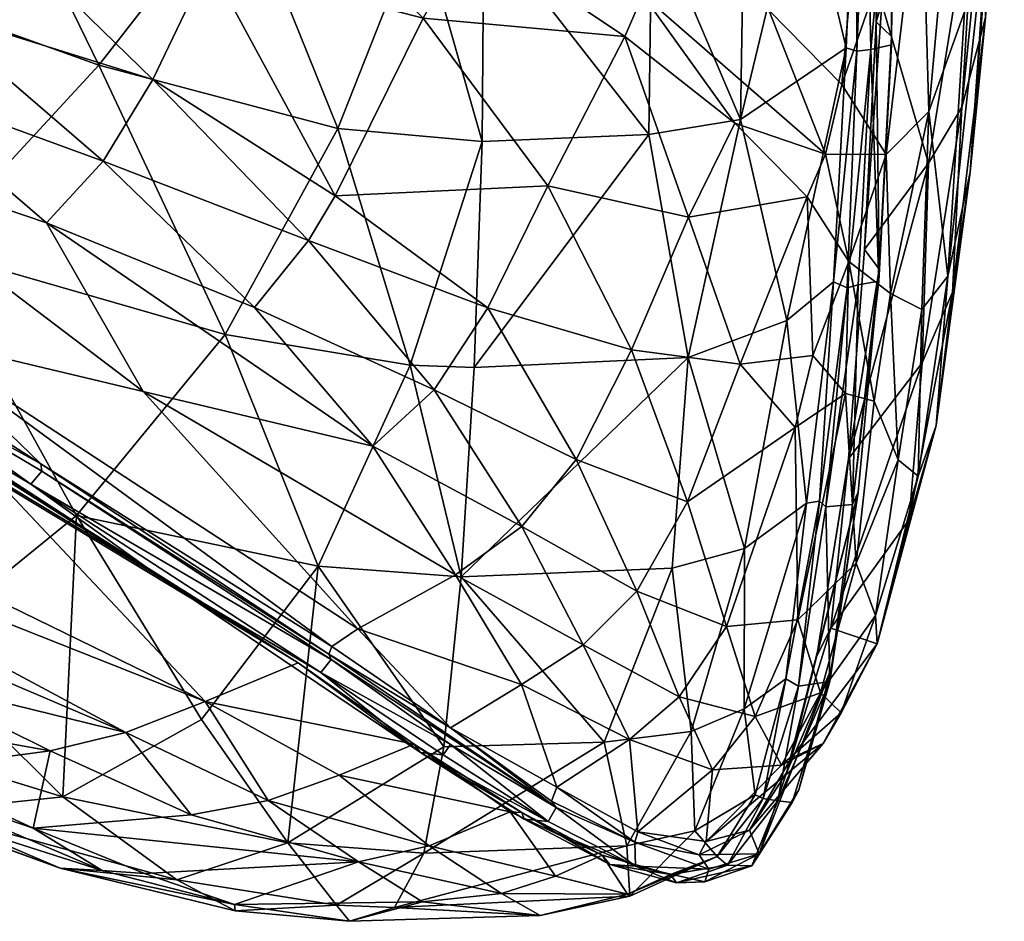
# Model space of a CAD drawing. Units: metres. Extents: x -2.51 to -1.76, y 1 to 2.18.
# Drawn here: x -1.82 to -1.76, y 1.96 to 2.02 of the extents above; entities that cross this region are included whole.
import ezdxf

# ---------------------------------------------------------------- set-up
doc = ezdxf.new("R2010")
doc.units = ezdxf.units.M
doc.header["$MEASUREMENT"] = 0
doc.layers.add('Mobilier2D', color=8, linetype='Continuous')
doc.layers.add('Mobilier3D', color=7, linetype='Continuous')

# ---------------------------------------------------------------- blocks, each defined once
blk = doc.blocks.new('351631a2-26c6-4acd-be55-7eaaea42ee17')
at = {"layer": 'Mobilier2D'}
for p, q in [((2.112051, 1.685592), (2.111945, 1.672041)), ((2.116548, 1.664079), (2.11744, 1.67314)), ((2.111945, 1.672041), (2.111932, 1.671537)), ((2.111198, 1.657702), (2.111932, 1.671537)), ((2.116548, 1.664079), (2.114563, 1.649252)), ((2.111198, 1.657702), (2.10965, 1.644611)), ((2.110982, 1.655882), (2.109985, 1.645351)), ((2.114563, 1.649252), (2.111092, 1.636464)), ((2.109985, 1.645351), (2.108318, 1.634243)), ((2.111092, 1.636464), (2.108999, 1.632418)), ((2.108318, 1.634243), (2.106518, 1.627897)), ((2.108999, 1.632418), (2.107929, 1.630611)), ((2.106966, 1.629478), (2.107929, 1.630611)), ((2.063234, 1.623326), (2.048428, 1.628677)), ((2.106518, 1.627897), (2.106121, 1.62717)), ((2.106121, 1.62717), (2.103753, 1.623453)), ((2.101723, 1.623992), (2.096614, 1.621673)), ((2.073477, 1.620819), (2.063234, 1.623326)), ((2.103753, 1.623453), (2.100998, 1.622522)), ((2.099339, 1.622463), (2.098727, 1.622632)), ((2.100998, 1.622522), (2.099339, 1.622463)), ((2.091359, 1.620546), (2.096614, 1.621673)), ((2.080178, 1.620204), (2.073477, 1.620819)), ((2.080178, 1.620204), (2.091359, 1.620546))]:
    blk.add_line(p, q, dxfattribs=at)
blk = doc.blocks.new('37800739-1d8c-441c-aaae-79cb5c4e0a3a')
at = {"layer": 'Mobilier2D'}
blk.add_blockref('351631a2-26c6-4acd-be55-7eaaea42ee17', (0, 0), dxfattribs=at)
blk = doc.blocks.new('069e69b1-de3f-408a-ab8e-2c401a2b957c')
at = {"layer": 'Mobilier2D'}
blk.add_blockref('37800739-1d8c-441c-aaae-79cb5c4e0a3a', (0, 0), dxfattribs=at)
blk = doc.blocks.new('a18ee909-93a1-4abc-8155-e3dbaced8bb5')
at = {"layer": 'Mobilier3D', "color": 4}
mesh = blk.add_polyface(dxfattribs=at)
corners = [(2.097899, 1.679356, 1.081555), (2.103302, 1.680356, 1.081559), (2.10302, 1.691988, 1.11045), (2.097631, 1.690815, 1.110019), (2.079333, 1.66271, 0.812807), (2.084491, 1.673111, 0.824087), (2.091804, 1.663279, 0.826267), (2.087719, 1.689706, 1.10845), (2.08805, 1.678694, 1.080838), (2.106696, 1.682214, 1.080812), (2.109843, 1.684676, 1.07977), (2.108881, 1.696151, 1.108841), (2.102756, 1.666955, 0.84343), (2.096315, 1.672028, 0.838537), (2.097372, 1.674483, 0.845701), (2.108063, 1.665146, 0.854229), (2.105804, 1.655405, 0.994894), (2.109292, 1.67138, 1.039439), (2.103095, 1.667166, 1.041367), (2.10491, 1.692862, 1.110258), (2.087252, 1.678101, 0.832426), (2.088282, 1.680556, 0.839554), (2.07373, 1.68094, 1.079559), (2.084287, 1.678779, 1.080529), (2.079439, 1.690314, 1.107142), (2.106994, 1.662644, 0.847209), (2.077159, 1.687292, 0.83266), (2.100041, 1.661459, 0.835581), (2.08795, 1.665882, 1.041633), (2.097721, 1.666293, 1.041672), (2.06373, 1.691721, 0.818706), (2.075007, 1.682757, 0.82163), (2.104755, 1.673586, 0.864107), (2.111782, 1.700332, 0.96974), (2.109037, 1.669218, 0.867754), (2.098298, 1.678636, 0.859298), (2.079496, 1.666642, 1.041351), (2.06865, 1.669514, 0.805836), (2.077782, 1.660079, 0.810577), (2.071946, 1.676373, 0.813042)]
mesh.append_faces([[corners[k] for k in face] for face in [(16, 17, 18), (22, 23, 24), (15, 25, 12), (26, 21, 20), (18, 17, 9), (23, 7, 24), (18, 9, 1), (31, 20, 5), (32, 33, 34), (36, 23, 22), (36, 28, 23), (30, 20, 31), (26, 35, 21), (32, 34, 15), (39, 31, 5), (21, 35, 14), (28, 8, 23), (23, 8, 7)]], dxfattribs={"color": 4})
mesh.append_faces([[corners[k] for k in face] for face in [(0, 1, 2), (2, 3, 0), (4, 5, 6), (3, 7, 8), (8, 0, 3), (9, 10, 11), (12, 13, 14), (14, 15, 12), (19, 2, 1), (1, 9, 19), (20, 21, 14), (14, 13, 20), (5, 20, 13), (13, 6, 5), (27, 12, 25), (8, 28, 29), (29, 0, 8), (18, 1, 0), (0, 29, 18), (26, 20, 30), (14, 35, 32), (32, 15, 14), (37, 4, 38), (39, 5, 4), (27, 6, 13), (13, 12, 27)]], dxfattribs={"vtx2": -1, "color": 4})
mesh = blk.add_polyface(dxfattribs=at)
corners = [(2.117753, 1.681429, 0.979992), (2.115233, 1.657994, 0.900171), (2.11621, 1.673475, 0.934462), (2.117983, 1.699452, 1.020186), (2.1115, 1.687251, 1.0783), (2.111379, 1.673957, 1.038191), (2.116875, 1.681782, 1.033402), (2.116954, 1.694914, 1.072947), (2.113696, 1.682677, 0.9297), (2.111633, 1.665116, 0.870497), (2.109037, 1.669218, 0.867754), (2.111782, 1.700332, 0.96974), (2.110736, 1.671282, 1.039672), (2.111931, 1.671538, 1.039643), (2.111986, 1.684816, 1.080139), (2.109843, 1.684676, 1.07977), (2.110451, 1.684514, 1.080065), (2.109596, 1.695999, 1.109357), (2.108063, 1.665146, 0.854229), (2.116259, 1.691026, 0.974472), (2.114135, 1.667651, 0.895996), (2.112051, 1.685592, 1.079527), (2.111945, 1.672041, 1.039312), (2.111038, 1.672898, 1.038764), (2.111209, 1.686631, 1.078673), (2.109292, 1.67138, 1.039439), (2.109913, 1.671185, 1.039666), (2.114103, 1.664623, 0.990551), (2.115512, 1.65705, 0.942889), (2.116548, 1.664079, 0.939255), (2.11744, 1.67314, 0.985214), (2.116055, 1.667887, 0.98857), (2.111197, 1.657702, 0.993936), (2.111211, 1.697259, 1.108712), (2.108539, 1.657656, 0.993887), (2.11855, 1.690507, 1.026638), (2.117657, 1.683986, 1.031727), (2.11122, 1.658396, 0.993563), (2.106696, 1.682214, 1.080812), (2.110359, 1.659561, 0.993057), (2.109339, 1.657316, 0.994122)]
mesh.append_faces([[corners[k] for k in face] for face in [(12, 13, 14), (21, 22, 23), (24, 21, 23), (6, 5, 27), (21, 14, 13), (29, 1, 0), (25, 15, 38), (39, 27, 5), (36, 31, 30), (6, 27, 31), (16, 14, 17), (12, 14, 16), (36, 6, 31), (7, 6, 36), (22, 13, 37), (21, 13, 22), (39, 5, 23), (20, 9, 8), (26, 12, 16), (40, 12, 26), (1, 20, 2)]], dxfattribs={"color": 4})
mesh.append_faces([[corners[k] for k in face] for face in [(0, 1, 2), (2, 3, 0), (4, 5, 6), (6, 7, 4), (8, 9, 10), (10, 11, 8), (15, 16, 17), (18, 10, 9), (19, 20, 8), (15, 25, 26), (26, 16, 15), (28, 29, 30), (30, 31, 28), (32, 13, 12), (2, 20, 19), (19, 3, 2), (33, 14, 21), (26, 25, 34), (30, 29, 35), (35, 36, 30), (23, 22, 37), (4, 24, 23), (23, 5, 4), (35, 29, 0)]], dxfattribs={"vtx2": -1, "color": 4})
mesh = blk.add_polyface(dxfattribs=at)
corners = [(2.065495, 1.67036, 1.040382), (2.056358, 1.673633, 1.039199), (2.055528, 1.659586, 0.994939), (2.072886, 1.654582, 0.996669), (2.049148, 1.665617, 0.795785), (2.052639, 1.669514, 0.794811), (2.062425, 1.661113, 0.801662), (2.068091, 1.651238, 0.810038), (2.046646, 1.677762, 1.037076), (2.047831, 1.691792, 1.075174), (2.038394, 1.697116, 1.071568), (2.038994, 1.673886, 0.788898), (2.058257, 1.679627, 0.802307), (2.061307, 1.686678, 0.81053), (2.071946, 1.676373, 0.813042), (2.06865, 1.669514, 0.805836), (2.052492, 1.652293, 0.804755), (2.051888, 1.651516, 0.804571), (2.042167, 1.657755, 0.7987), (2.042214, 1.658355, 0.799627), (2.041655, 1.677913, 0.789141), (2.055382, 1.673655, 0.79674), (2.079496, 1.666642, 1.041351), (2.045674, 1.663313, 0.992857), (2.077782, 1.660079, 0.810577), (2.074614, 1.656161, 0.808587), (2.065737, 1.664733, 0.802171), (2.07373, 1.68094, 1.079559), (2.079439, 1.690314, 1.107142), (2.066433, 1.69486, 1.105197), (2.044132, 1.682867, 0.792751), (2.057246, 1.687241, 1.077459), (2.054293, 1.654515, 0.805283), (2.042905, 1.65931, 0.799638), (2.075007, 1.682757, 0.82163), (2.035942, 1.667821, 0.989554), (2.045077, 1.649995, 0.948691), (2.06373, 1.691721, 0.818706), (2.079333, 1.66271, 0.812807), (2.062094, 1.64701, 0.81197), (2.046953, 1.689843, 0.79995), (2.081551, 1.648036, 0.815505), (2.040882, 1.656985, 0.800326), (2.041243, 1.657119, 0.799733), (2.050948, 1.651861, 0.806921), (2.040921, 1.6573, 0.800814)]
mesh.append_faces([[corners[k] for k in face] for face in [(3, 22, 0), (24, 25, 26), (27, 28, 29), (15, 21, 12), (21, 20, 30), (31, 27, 29), (32, 33, 4), (13, 34, 14), (12, 21, 30), (25, 6, 26), (7, 32, 4), (0, 22, 27), (15, 26, 21), (13, 37, 34), (32, 39, 33), (25, 41, 6), (33, 16, 19)]], dxfattribs={"color": 4})
mesh.append_faces([[corners[k] for k in face] for face in [(0, 1, 2), (2, 3, 0), (4, 5, 6), (6, 7, 4), (8, 9, 10), (11, 5, 4), (12, 13, 14), (14, 15, 12), (16, 17, 18), (18, 19, 16), (5, 11, 20), (20, 21, 5), (8, 23, 2), (2, 1, 8), (31, 9, 8), (8, 1, 31), (35, 23, 8), (31, 1, 0), (0, 27, 31), (26, 6, 5), (5, 21, 26), (2, 23, 36), (24, 26, 15), (38, 15, 14), (12, 30, 40), (40, 13, 12), (42, 43, 44), (44, 45, 42)]], dxfattribs={"vtx2": -1, "color": 4})
mesh = blk.add_polyface(dxfattribs=at)
corners = [(2.11233, 1.647244, 0.860466), (2.11188, 1.656975, 0.858795), (2.113723, 1.656051, 0.874289), (2.113509, 1.646274, 0.876768), (2.113743, 1.652912, 0.945087), (2.109423, 1.647289, 0.947749), (2.10838, 1.637384, 0.908543), (2.11297, 1.643745, 0.905753), (2.110736, 1.671282, 1.039672), (2.109339, 1.657316, 0.994122), (2.109988, 1.657488, 0.994016), (2.109879, 1.641182, 0.851091), (2.106445, 1.637866, 0.843614), (2.109241, 1.651124, 0.847668), (2.116055, 1.667887, 0.98857), (2.114103, 1.664623, 0.990551), (2.115512, 1.65705, 0.942889), (2.116548, 1.664079, 0.939255), (2.114563, 1.649252, 0.903521), (2.115233, 1.657994, 0.900171), (2.114135, 1.667651, 0.895996), (2.11122, 1.658396, 0.993563), (2.109649, 1.644611, 0.948723), (2.109985, 1.645352, 0.948398), (2.107567, 1.635762, 0.909119), (2.108095, 1.644486, 0.948904), (2.111633, 1.665116, 0.870497), (2.109446, 1.658858, 0.84998), (2.108063, 1.665146, 0.854229), (2.110359, 1.659561, 0.993057), (2.110922, 1.650667, 0.852012), (2.111092, 1.636464, 0.879123), (2.111197, 1.657702, 0.993936), (2.107336, 1.653343, 0.843864), (2.108539, 1.657656, 0.993887), (2.109913, 1.671185, 1.039666), (2.111931, 1.671538, 1.039643), (2.111038, 1.672898, 1.038764), (2.110993, 1.638121, 0.860953), (2.106994, 1.662644, 0.847209), (2.107713, 1.64481, 0.948768)]
mesh.append_faces([[corners[k] for k in face] for face in [(8, 9, 10), (11, 12, 13), (17, 18, 19), (10, 25, 22), (10, 9, 25), (5, 21, 24), (1, 27, 26), (18, 17, 16), (31, 18, 7), (20, 1, 26), (1, 30, 27), (32, 21, 36), (31, 3, 18), (19, 18, 3), (15, 5, 4), (3, 38, 0), (27, 39, 28), (7, 16, 4), (7, 18, 16), (40, 9, 34), (40, 25, 9), (2, 1, 20), (30, 11, 13)]], dxfattribs={"color": 4})
mesh.append_faces([[corners[k] for k in face] for face in [(0, 1, 2), (2, 3, 0), (4, 5, 6), (6, 7, 4), (14, 15, 4), (4, 16, 14), (2, 20, 19), (19, 3, 2), (21, 22, 23), (23, 24, 21), (26, 27, 28), (5, 15, 29), (29, 21, 5), (0, 11, 30), (30, 1, 0), (32, 10, 22), (22, 21, 32), (8, 10, 32), (27, 30, 13), (13, 33, 27), (34, 9, 35), (21, 29, 37)]], dxfattribs={"vtx2": -1, "color": 4})
mesh = blk.add_polyface(dxfattribs=at)
corners = [(2.097023, 1.639538, 0.828898), (2.090287, 1.643328, 0.822037), (2.093458, 1.647251, 0.82376), (2.100016, 1.653232, 0.996047), (2.105804, 1.655405, 0.994894), (2.103095, 1.667166, 1.041367), (2.097721, 1.666293, 1.041672), (2.091804, 1.663279, 0.826267), (2.088291, 1.656145, 0.819548), (2.079333, 1.66271, 0.812807), (2.109241, 1.651124, 0.847668), (2.106445, 1.637866, 0.843614), (2.106302, 1.64913, 0.841487), (2.087485, 1.652649, 0.996866), (2.107336, 1.653343, 0.843864), (2.103075, 1.652844, 0.836781), (2.106994, 1.662644, 0.847209), (2.096698, 1.653671, 0.82843), (2.085134, 1.65133, 0.816126), (2.103327, 1.64204, 0.950078), (2.081551, 1.648036, 0.815505), (2.086389, 1.6405, 0.822409), (2.068091, 1.651238, 0.810038), (2.074614, 1.656161, 0.808587), (2.077782, 1.660079, 0.810577), (2.106956, 1.644706, 0.948836), (2.072886, 1.654582, 0.996669), (2.083736, 1.652789, 0.996974), (2.079496, 1.666642, 1.041351), (2.100041, 1.661459, 0.835581), (2.08795, 1.665882, 1.041633), (2.09998, 1.644775, 0.83151), (2.102263, 1.637479, 0.836122), (2.086718, 1.640373, 0.952568), (2.099079, 1.640895, 0.950939), (2.108539, 1.657656, 0.993887), (2.107713, 1.64481, 0.948768), (2.078335, 1.641012, 0.952963), (2.109292, 1.67138, 1.039439), (2.109446, 1.658858, 0.84998)]
mesh.append_faces([[corners[k] for k in face] for face in [(0, 1, 2), (10, 11, 12), (6, 13, 3), (14, 15, 16), (17, 2, 8), (2, 18, 8), (19, 4, 3), (20, 21, 22), (18, 23, 24), (20, 1, 21), (19, 25, 4), (26, 27, 28), (27, 30, 28), (12, 31, 15), (12, 32, 31), (20, 18, 1), (2, 1, 18), (37, 27, 26), (37, 33, 27), (38, 4, 35), (31, 2, 17), (31, 0, 2), (34, 19, 3), (39, 14, 16), (23, 18, 20), (14, 12, 15), (10, 12, 14), (6, 30, 13), (27, 13, 30), (33, 13, 27)]], dxfattribs={"color": 4})
mesh.append_faces([[corners[k] for k in face] for face in [(3, 4, 5), (5, 6, 3), (7, 8, 9), (16, 15, 29), (33, 34, 3), (3, 13, 33), (35, 4, 25), (25, 36, 35), (7, 29, 17), (17, 8, 7), (24, 9, 8), (8, 18, 24), (15, 31, 17), (17, 29, 15)]], dxfattribs={"vtx2": -1, "color": 4})
mesh = blk.add_polyface(dxfattribs=at)
corners = [(2.047436, 1.639641, 0.822584), (2.067072, 1.631264, 0.831298), (2.054013, 1.634457, 0.830606), (2.075418, 1.627289, 0.836781), (2.070905, 1.626448, 0.840986), (2.062639, 1.630193, 0.835784), (2.048428, 1.628677, 0.859994), (2.063234, 1.623326, 0.866042), (2.055384, 1.626665, 0.87226), (2.07007, 1.622627, 0.875596), (2.054606, 1.636201, 0.9131), (2.063389, 1.627487, 0.889642), (2.064175, 1.643973, 0.952123), (2.065688, 1.623177, 0.858522), (2.061649, 1.625666, 0.851421), (2.080714, 1.62368, 0.84437), (2.068177, 1.622997, 0.855999), (2.078503, 1.634775, 0.823509), (2.069285, 1.640233, 0.818895), (2.061506, 1.645811, 0.810918), (2.079114, 1.635536, 0.823642), (2.059614, 1.64593, 0.813879), (2.050948, 1.651861, 0.806921), (2.077167, 1.635336, 0.825587), (2.071715, 1.633088, 0.828352), (2.062145, 1.646567, 0.811106), (2.071507, 1.632026, 0.915349), (2.078335, 1.641012, 0.952963), (2.054235, 1.629086, 0.846826), (2.062094, 1.64701, 0.81197), (2.078962, 1.635846, 0.824193), (2.062425, 1.661113, 0.801662), (2.081551, 1.648036, 0.815505), (2.068091, 1.651238, 0.810038), (2.072886, 1.654582, 0.996669), (2.055528, 1.659586, 0.994939), (2.073435, 1.621185, 0.860813), (2.073477, 1.620819, 0.867289), (2.080659, 1.637346, 0.824275), (2.054293, 1.654515, 0.805283), (2.040804, 1.645321, 0.814695), (2.076564, 1.624792, 0.890756), (2.052213, 1.628881, 0.850337), (2.051888, 1.651516, 0.804571), (2.079154, 1.636298, 0.824531), (2.052492, 1.652293, 0.804755), (2.06046, 1.645816, 0.812551), (2.041243, 1.657119, 0.799733)]
mesh.append_faces([[corners[k] for k in face] for face in [(0, 1, 2), (6, 7, 8), (7, 9, 8), (10, 11, 12), (14, 15, 16), (17, 18, 19), (20, 17, 19), (20, 19, 25), (22, 18, 23), (25, 29, 30), (31, 32, 33), (1, 40, 24), (7, 37, 9), (14, 4, 15), (9, 41, 11), (42, 14, 13), (19, 18, 43), (44, 29, 39), (12, 27, 34), (22, 46, 18), (47, 18, 46), (11, 41, 26), (13, 16, 36), (14, 16, 13), (38, 44, 39), (42, 28, 14), (1, 5, 2)]], dxfattribs={"color": 4})
mesh.append_faces([[corners[k] for k in face] for face in [(1, 3, 4), (4, 5, 1), (13, 7, 6), (21, 22, 23), (23, 24, 21), (3, 1, 24), (12, 11, 26), (26, 27, 12), (14, 28, 5), (5, 4, 14), (12, 34, 35), (35, 10, 12), (36, 37, 7), (7, 13, 36), (38, 39, 33), (8, 9, 11), (25, 19, 45), (45, 29, 25)]], dxfattribs={"vtx2": -1, "color": 4})
mesh = blk.add_polyface(dxfattribs=at)
corners = [(2.012885, 1.650711, 0.827299), (2.036565, 1.637234, 0.840832), (2.040205, 1.632461, 0.855882), (2.054606, 1.636201, 0.9131), (2.045654, 1.63295, 0.885214), (2.063389, 1.627487, 0.889642), (2.069285, 1.640233, 0.818895), (2.041243, 1.657119, 0.799733), (2.051888, 1.651516, 0.804571), (2.048428, 1.628677, 0.859994), (2.052213, 1.628881, 0.850337), (2.065688, 1.623177, 0.858522), (2.026575, 1.659014, 0.940779), (2.026893, 1.647798, 0.902886), (2.035558, 1.643225, 0.907395), (2.035406, 1.654134, 0.945413), (2.040804, 1.645321, 0.814695), (2.033932, 1.651505, 0.807249), (2.071715, 1.633088, 0.828352), (2.045017, 1.639358, 0.910752), (2.045077, 1.649995, 0.948691), (2.0213, 1.653282, 0.807644), (2.046363, 1.633097, 0.842084), (2.025515, 1.647443, 0.820984), (2.038197, 1.633465, 0.865421), (2.055384, 1.626665, 0.87226), (2.036568, 1.636694, 0.881661), (2.050948, 1.651861, 0.806921), (2.06046, 1.645816, 0.812551), (2.047436, 1.639641, 0.822584), (2.067072, 1.631264, 0.831298), (2.009034, 1.650391, 0.837649), (2.030001, 1.637803, 0.86086), (2.062094, 1.64701, 0.81197), (2.052492, 1.652293, 0.804755), (2.042905, 1.65931, 0.799638), (2.059614, 1.64593, 0.813879), (2.054013, 1.634457, 0.830606), (2.062639, 1.630193, 0.835784), (2.054235, 1.629086, 0.846826), (2.028131, 1.641098, 0.877166), (2.055528, 1.659586, 0.994939), (2.061506, 1.645811, 0.810918), (2.026304, 1.657908, 0.800466), (2.040229, 1.65693, 0.801811)]
mesh.append_faces([[corners[k] for k in face] for face in [(0, 1, 2), (3, 4, 5), (6, 7, 8), (16, 17, 18), (21, 22, 23), (2, 22, 10), (3, 19, 4), (27, 7, 28), (29, 16, 30), (33, 34, 35), (18, 17, 36), (21, 37, 22), (20, 19, 3), (1, 0, 23), (42, 8, 34), (24, 32, 2), (22, 1, 23), (1, 22, 2), (2, 10, 9), (17, 43, 36), (27, 36, 44), (22, 39, 10), (29, 37, 21)]], dxfattribs={"color": 4})
mesh.append_faces([[corners[k] for k in face] for face in [(9, 10, 11), (12, 13, 14), (14, 15, 12), (14, 19, 20), (20, 15, 14), (24, 25, 4), (4, 26, 24), (24, 2, 9), (9, 25, 24), (31, 2, 32), (22, 37, 38), (38, 39, 22), (40, 26, 14), (14, 13, 40), (4, 19, 14), (14, 26, 4), (16, 29, 21), (5, 4, 25), (20, 3, 41), (24, 26, 40), (40, 32, 24)]], dxfattribs={"vtx2": -1, "color": 4})
mesh = blk.add_polyface(dxfattribs=at)
corners = [(2.079114, 1.635536, 0.823642), (2.078962, 1.635846, 0.824193), (2.092298, 1.626878, 0.836382), (2.086104, 1.63057, 0.829808), (2.084334, 1.630083, 0.831193), (2.085659, 1.629957, 0.829761), (2.091826, 1.62606, 0.836378), (2.069285, 1.640233, 0.818895), (2.078503, 1.634775, 0.823509), (2.085712, 1.630432, 0.914768), (2.086718, 1.640373, 0.952568), (2.078335, 1.641012, 0.952963), (2.076564, 1.624792, 0.890756), (2.073477, 1.620819, 0.867289), (2.079419, 1.621147, 0.874935), (2.07007, 1.622627, 0.875596), (2.086106, 1.63153, 0.830612), (2.080177, 1.620204, 0.864515), (2.073435, 1.621185, 0.860813), (2.084464, 1.621336, 0.852442), (2.071715, 1.633088, 0.828352), (2.079575, 1.62877, 0.834125), (2.075418, 1.627289, 0.836781), (2.08485, 1.624624, 0.841243), (2.080714, 1.62368, 0.84437), (2.084532, 1.624203, 0.889498), (2.089603, 1.626621, 0.838619), (2.083963, 1.630578, 0.831925), (2.077167, 1.635336, 0.825587), (2.089092, 1.621832, 0.849015), (2.079154, 1.636298, 0.824531), (2.062094, 1.64701, 0.81197), (2.091359, 1.620546, 0.857624), (2.08281, 1.621017, 0.87375), (2.090284, 1.626581, 0.838044), (2.068177, 1.622997, 0.855999), (2.068091, 1.651238, 0.810038), (2.086389, 1.6405, 0.822409), (2.080659, 1.637346, 0.824275), (2.090256, 1.634083, 0.829341), (2.062145, 1.646567, 0.811106), (2.070905, 1.626448, 0.840986), (2.071507, 1.632026, 0.915349)]
mesh.append_faces([[corners[k] for k in face] for face in [(4, 5, 6), (7, 8, 4), (13, 14, 15), (1, 16, 2), (13, 17, 14), (18, 19, 17), (22, 21, 23), (24, 19, 18), (14, 25, 12), (18, 17, 13), (7, 4, 28), (30, 1, 31), (1, 30, 16), (15, 14, 12), (17, 32, 33), (19, 32, 17), (34, 27, 4), (35, 24, 18), (8, 5, 4), (22, 23, 24), (27, 20, 28), (4, 27, 28), (12, 25, 9), (38, 37, 39), (26, 23, 21), (14, 33, 25), (17, 33, 14), (0, 40, 1), (41, 22, 24), (27, 21, 20), (42, 12, 11), (38, 39, 16), (30, 38, 16)]], dxfattribs={"color": 4})
mesh.append_faces([[corners[k] for k in face] for face in [(0, 1, 2), (2, 3, 0), (9, 10, 11), (11, 12, 9), (20, 21, 22), (26, 21, 27), (29, 19, 24), (24, 23, 29), (3, 5, 8), (8, 0, 3), (36, 37, 38)]], dxfattribs={"vtx2": -1, "color": 4})
mesh = blk.add_polyface(dxfattribs=at)
corners = [(2.111092, 1.636464, 0.879123), (2.108999, 1.632418, 0.861504), (2.110993, 1.638121, 0.860953), (2.113509, 1.646274, 0.876768), (2.10838, 1.637384, 0.908543), (2.106069, 1.629763, 0.881673), (2.11297, 1.643745, 0.905753), (2.095106, 1.630689, 0.912768), (2.100205, 1.631319, 0.911575), (2.099079, 1.640895, 0.950939), (2.105272, 1.627265, 0.882407), (2.108318, 1.634243, 0.909432), (2.106485, 1.633974, 0.909831), (2.105747, 1.634402, 0.909787), (2.104412, 1.6274, 0.882643), (2.107781, 1.633595, 0.850239), (2.109879, 1.641182, 0.851091), (2.102263, 1.637479, 0.836122), (2.097023, 1.639538, 0.828898), (2.09998, 1.644775, 0.83151), (2.10396, 1.627619, 0.882723), (2.103304, 1.632657, 0.910643), (2.103954, 1.632203, 0.842369), (2.106445, 1.637866, 0.843614), (2.108095, 1.644486, 0.948904), (2.107713, 1.64481, 0.948768), (2.099503, 1.63336, 0.835088), (2.106518, 1.627897, 0.881895), (2.108395, 1.634968, 0.909182), (2.107929, 1.630611, 0.861848), (2.105487, 1.629349, 0.85027), (2.101456, 1.629074, 0.842392), (2.106956, 1.644706, 0.948836), (2.103327, 1.64204, 0.950078), (2.106302, 1.64913, 0.841487), (2.109649, 1.644611, 0.948723), (2.109985, 1.645352, 0.948398), (2.107567, 1.635762, 0.909119), (2.109423, 1.647289, 0.947749), (2.100425, 1.625503, 0.884139), (2.11233, 1.647244, 0.860466), (2.105787, 1.628898, 0.881921), (2.096589, 1.630857, 0.835466)]
mesh.append_faces([[corners[k] for k in face] for face in [(7, 8, 9), (10, 11, 12), (17, 18, 19), (22, 26, 17), (17, 26, 18), (0, 5, 29), (30, 31, 22), (22, 31, 26), (21, 32, 33), (8, 33, 9), (12, 11, 24), (23, 17, 34), (23, 22, 17), (21, 13, 32), (13, 25, 32), (35, 24, 11), (4, 37, 5), (38, 37, 4), (40, 2, 16), (15, 30, 22), (1, 30, 15), (8, 21, 33), (31, 42, 26), (13, 20, 14), (37, 41, 5), (0, 29, 1), (1, 29, 30)]], dxfattribs={"color": 4})
mesh.append_faces([[corners[k] for k in face] for face in [(0, 1, 2), (2, 3, 0), (4, 5, 0), (0, 6, 4), (12, 13, 14), (15, 16, 2), (2, 1, 15), (20, 13, 21), (15, 22, 23), (23, 16, 15), (12, 24, 25), (25, 13, 12), (27, 28, 11), (11, 28, 36), (36, 35, 11), (39, 21, 8), (41, 37, 36), (36, 28, 41)]], dxfattribs={"vtx2": -1, "color": 4})
mesh = blk.add_polyface(dxfattribs=at)
corners = [(2.093868, 1.63639, 0.828455), (2.090256, 1.634083, 0.829341), (2.086389, 1.6405, 0.822409), (2.090287, 1.643328, 0.822037), (2.096614, 1.621673, 0.867286), (2.091359, 1.620546, 0.857624), (2.096474, 1.621795, 0.85459), (2.08281, 1.621017, 0.87375), (2.089092, 1.621832, 0.849015), (2.092252, 1.622839, 0.846967), (2.089603, 1.626621, 0.838619), (2.090284, 1.626581, 0.838044), (2.094977, 1.624071, 0.84538), (2.090416, 1.626192, 0.837708), (2.091826, 1.62606, 0.836378), (2.096936, 1.623424, 0.843657), (2.095442, 1.623539, 0.844844), (2.095106, 1.630689, 0.912768), (2.099079, 1.640895, 0.950939), (2.086718, 1.640373, 0.952568), (2.09708, 1.625452, 0.844063), (2.092321, 1.628055, 0.83701), (2.096589, 1.630857, 0.835466), (2.099339, 1.622463, 0.852881), (2.092017, 1.627232, 0.836795), (2.096891, 1.624833, 0.844032), (2.092298, 1.626878, 0.836382), (2.096435, 1.624621, 0.885559), (2.084532, 1.624203, 0.889498), (2.083963, 1.630578, 0.831925), (2.08485, 1.624624, 0.841243), (2.086104, 1.63057, 0.829808), (2.086106, 1.63153, 0.830612), (2.084334, 1.630083, 0.831193), (2.098996, 1.622951, 0.853156), (2.099503, 1.63336, 0.835088), (2.097023, 1.639538, 0.828898), (2.085712, 1.630432, 0.914768), (2.085659, 1.629957, 0.829761), (2.084464, 1.621336, 0.852442)]
mesh.append_faces([[corners[k] for k in face] for face in [(4, 5, 6), (5, 4, 7), (10, 11, 12), (17, 18, 19), (23, 16, 15), (24, 21, 25), (7, 27, 28), (30, 9, 8), (7, 4, 27), (26, 14, 31), (22, 1, 0), (22, 21, 1), (32, 21, 24), (16, 12, 11), (35, 0, 36), (36, 0, 3), (21, 20, 25), (28, 27, 17), (12, 34, 6), (35, 22, 0), (32, 1, 21), (28, 17, 37), (37, 17, 19), (9, 12, 6), (16, 11, 13), (14, 38, 31), (5, 39, 8), (26, 32, 24), (26, 24, 25)]], dxfattribs={"color": 4})
mesh.append_faces([[corners[k] for k in face] for face in [(0, 1, 2), (2, 3, 0), (8, 9, 6), (6, 5, 8), (13, 14, 15), (15, 16, 13), (20, 21, 22), (15, 14, 26), (26, 25, 15), (29, 11, 10), (13, 11, 33), (33, 14, 13), (34, 12, 16), (10, 12, 9), (9, 30, 10)]], dxfattribs={"vtx2": -1, "color": 4})
mesh = blk.add_polyface(dxfattribs=at)
corners = [(2.096435, 1.624621, 0.885559), (2.100205, 1.631319, 0.911575), (2.095106, 1.630689, 0.912768), (2.09708, 1.625452, 0.844063), (2.101456, 1.629074, 0.842392), (2.10108, 1.624878, 0.851926), (2.103753, 1.623453, 0.863913), (2.099339, 1.622463, 0.852881), (2.100998, 1.622522, 0.851845), (2.104412, 1.6274, 0.882643), (2.105272, 1.627265, 0.882407), (2.106485, 1.633974, 0.909831), (2.105487, 1.629349, 0.85027), (2.107929, 1.630611, 0.861848), (2.101229, 1.623255, 0.851765), (2.10419, 1.624163, 0.863645), (2.096936, 1.623424, 0.843657), (2.096589, 1.630857, 0.835466), (2.106069, 1.629763, 0.881673), (2.105787, 1.628898, 0.881921), (2.103626, 1.625542, 0.863764), (2.103304, 1.632657, 0.910643), (2.100425, 1.625503, 0.884139), (2.10396, 1.627619, 0.882723), (2.096474, 1.621795, 0.85459), (2.098996, 1.622951, 0.853156), (2.101723, 1.623992, 0.864806), (2.096614, 1.621673, 0.867286), (2.096891, 1.624833, 0.844032), (2.108395, 1.634968, 0.909182), (2.106518, 1.627897, 0.881895), (2.106121, 1.62717, 0.882172), (2.100673, 1.624091, 0.852121), (2.10233, 1.623491, 0.864563), (2.108318, 1.634243, 0.909432), (2.095442, 1.623539, 0.844844)]
mesh.append_faces([[corners[k] for k in face] for face in [(0, 1, 2), (3, 4, 5), (6, 7, 8), (5, 12, 13), (16, 28, 14), (29, 30, 15), (31, 6, 15), (4, 12, 5), (23, 22, 26), (5, 13, 20), (22, 27, 26), (30, 31, 15), (7, 6, 33), (33, 6, 10), (22, 0, 27), (9, 23, 26), (32, 5, 20), (3, 5, 32), (31, 10, 6), (34, 10, 31)]], dxfattribs={"color": 4})
mesh.append_faces([[corners[k] for k in face] for face in [(9, 10, 11), (8, 14, 15), (15, 6, 8), (16, 14, 8), (8, 7, 16), (17, 4, 3), (18, 19, 20), (20, 13, 18), (21, 22, 23), (24, 25, 26), (26, 27, 24), (32, 20, 15), (15, 14, 32), (28, 3, 32), (32, 14, 28), (9, 26, 33), (33, 10, 9), (15, 20, 19), (19, 29, 15), (34, 31, 30), (25, 7, 33), (33, 26, 25), (35, 7, 25), (1, 0, 22)]], dxfattribs={"vtx2": -1, "color": 4})
blk = doc.blocks.new('3b28d68d-310b-4895-8634-a6a17ba5ed9a')
at = {"layer": 'Mobilier3D'}
blk.add_blockref('a18ee909-93a1-4abc-8155-e3dbaced8bb5', (0, 0), dxfattribs=at)
blk = doc.blocks.new('a6c7f75f-313a-4b72-87b7-e94cd5d38fde')
blk.add_blockref('069e69b1-de3f-408a-ab8e-2c401a2b957c', (0, 0))
at = {"layer": 'Mobilier3D'}
blk.add_blockref('3b28d68d-310b-4895-8634-a6a17ba5ed9a', (0, 0), dxfattribs=at)

msp = doc.modelspace()

# ---------------------------------------------------------------- block references
msp.add_blockref('a6c7f75f-313a-4b72-87b7-e94cd5d38fde', (-3.882816, 0.342232, 0))

doc.saveas('drawing.dxf')
